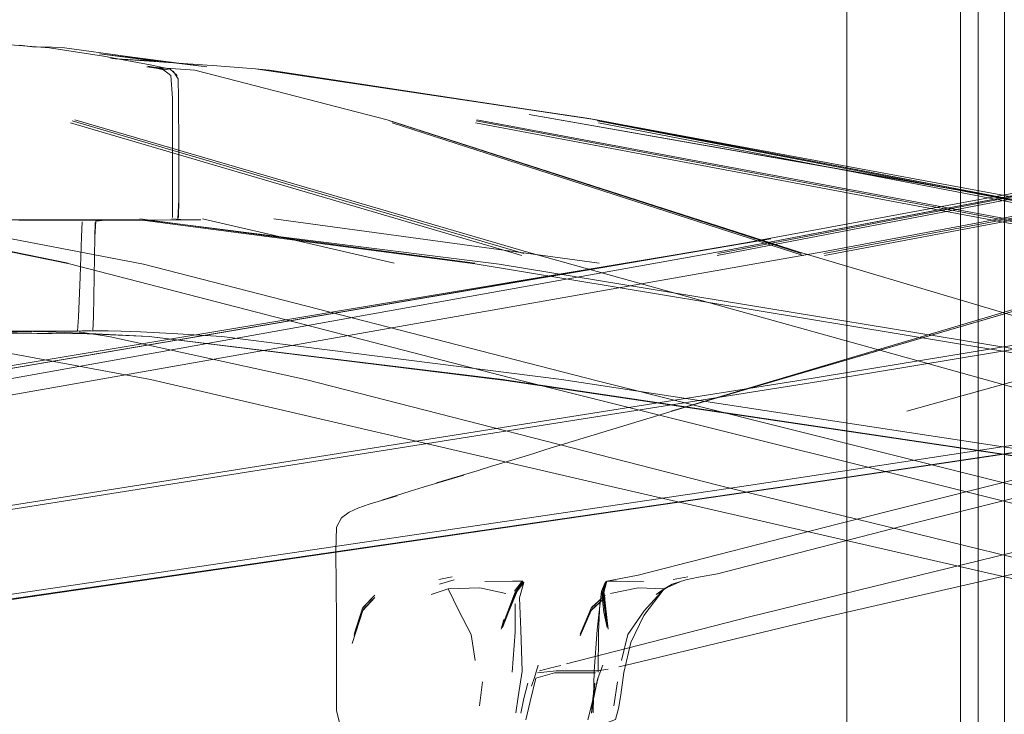
# Model space of a CAD drawing. Units: metres. Extents: x 6.1 to 17.9, y -8.4 to -1.8.
# Drawn here: x 8.7 to 8.8, y -8.3 to -8.3 of the extents above; entities that cross this region are included whole.
import ezdxf

# ---------------------------------------------------------------- set-up
doc = ezdxf.new("R2010")
doc.units = ezdxf.units.M
doc.header["$MEASUREMENT"] = 0

# ---------------------------------------------------------------- blocks, each defined once
blk = doc.blocks.new('34a22765-3c02-46c3-a1f5-9cb9102d32a3')
at = {"color": 18, "lineweight": 9, "true_color": 0x000000}
blk.add_lwpolyline([(8.90837, -8.27998), (8.82781, -8.29329), (8.72462, -8.30964), (8.68946, -8.31539)], dxfattribs=at)
blk = doc.blocks.new('67519a24-ac27-4dd1-a7e0-510aac5ea2ff')
at = {"color": 18, "lineweight": 9, "true_color": 0x000000}
for points in [[(8.72431, -8.29681), (8.82753, -8.27862), (8.90816, -8.2635)], [(8.68551, -8.32568), (8.72069, -8.32033), (8.82396, -8.3053), (8.90526, -8.29321)]]:
    blk.add_lwpolyline(points, dxfattribs=at)
blk = doc.blocks.new('518ceec8-3c94-4cce-b205-9bb420985a25')
at = {"color": 18, "lineweight": 9, "true_color": 0x000000}
blk.add_lwpolyline([(8.68419, -8.32595), (8.68533, -8.32577), (8.72048, -8.32042), (8.82364, -8.30539), (8.90485, -8.2933)], dxfattribs=at)
blk = doc.blocks.new('52cfc8f9-2a2d-4d3f-9984-63a2937412ab')
at = {"color": 18, "lineweight": 9, "true_color": 0x000000}
blk.add_lwpolyline([(8.81566, -8.27862), (8.89561, -8.26334), (8.81869, -8.27756), (8.71666, -8.29502), (8.8216, -8.2771), (8.71916, -8.29421), (8.68427, -8.30028)], dxfattribs=at)
blk = doc.blocks.new('42019491-3cab-4df5-86a7-ff1a9bdd69c4')
at = {"color": 18, "lineweight": 9, "true_color": 0x000000}
blk.add_lwpolyline([(8.90564, -8.28003), (8.82455, -8.29333), (8.72146, -8.30968)], dxfattribs=at)
blk = doc.blocks.new('98ad686f-a42a-4337-8794-2595e4a5205f')
at = {"color": 18, "lineweight": 9, "true_color": 0x000000}
blk.add_lwpolyline([(8.71731, -8.32033), (8.81905, -8.3053), (8.89849, -8.29321), (8.93732, -8.28828)], dxfattribs=at)
blk = doc.blocks.new('36fe64bd-54dd-4735-883f-f74ebd6eb333')
at = {"color": 18, "lineweight": 9, "true_color": 0x000000}
for p, q in [((8.82764, -8.27879), (8.90825, -8.26363)), ((8.82773, -8.27903), (8.90833, -8.26385))]:
    blk.add_line(p, q, dxfattribs=at)
blk.add_lwpolyline([(8.71402, -8.29681), (8.81566, -8.27862), (8.89452, -8.2635)], dxfattribs=at)
blk = doc.blocks.new('ebf8859d-ff56-4dd1-aea5-41079282e77e')
at = {"color": 18, "lineweight": 9, "true_color": 0x000000}
blk.add_line((8.89439, -8.26363), (8.81555, -8.27879), dxfattribs=at)
blk = doc.blocks.new('776bbd54-8107-47e8-acb5-56b40edc9f7e')
at = {"color": 18, "lineweight": 9, "true_color": 0x000000}
blk.add_line((8.89429, -8.26385), (8.81546, -8.27903), dxfattribs=at)
blk = doc.blocks.new('081b35bc-efca-42de-99f5-d05c5d156fcf')
at = {"color": 18, "lineweight": 9, "true_color": 0x000000}
blk.add_lwpolyline([(8.80644, -8.31557), (8.82932, -8.30968), (8.89442, -8.29333), (8.94624, -8.28003), (8.97249, -8.27499), (8.9779, -8.27499)], dxfattribs=at)
blk = doc.blocks.new('437ad8f1-adff-4f24-ad8e-fe7ad5385dfb')
at = {"color": 18, "lineweight": 9, "true_color": 0x000000}
blk.add_lwpolyline([(8.82799, -8.32033), (8.89335, -8.3053), (8.94545, -8.29321), (8.97187, -8.28828)], dxfattribs=at)
blk = doc.blocks.new('cb835d27-b377-4d6a-ae3d-46159a8de0dd')
at = {"color": 18, "lineweight": 9, "true_color": 0x000000}
blk.add_lwpolyline([(8.83778, -8.30964), (8.90315, -8.29329), (8.95471, -8.27998), (8.97946, -8.27494), (8.98308, -8.27494)], dxfattribs=at)
blk = doc.blocks.new('4b66d03f-7689-4f0e-89a7-e75c128df09e')
at = {"color": 18, "lineweight": 9, "true_color": 0x000000}
blk.add_lwpolyline([(8.8102, -8.29681), (8.87144, -8.27862), (8.91841, -8.2635)], dxfattribs=at)
blk = doc.blocks.new('b293b52c-6ef1-4077-9f2d-6671c1612aea')
at = {"color": 18, "lineweight": 9, "true_color": 0x000000}
blk.add_lwpolyline([(8.79825, -8.32568), (8.81914, -8.32033), (8.88049, -8.3053), (8.92773, -8.29321)], dxfattribs=at)
blk = doc.blocks.new('a2f6844c-e3d2-4a19-b392-2620fa7e266f')
at = {"color": 18, "lineweight": 9, "true_color": 0x000000}
blk.add_lwpolyline([(8.83713, -8.29681), (8.90251, -8.27862), (8.95411, -8.2635)], dxfattribs=at)
blk = doc.blocks.new('ba9aa3dc-26f6-4252-b4d3-4fc064e47170')
at = {"color": 18, "lineweight": 9, "true_color": 0x000000}
blk.add_lwpolyline([(8.79588, -8.3012), (8.81209, -8.29628), (8.87359, -8.27829), (8.8102, -8.29681)], dxfattribs=at)
blk = doc.blocks.new('3edffe93-ea50-4245-8383-59e12e0d5c06')
at = {"color": 18, "lineweight": 9, "true_color": 0x000000}
blk.add_lwpolyline([(8.82799, -8.32033), (8.80571, -8.32568), (8.80424, -8.32602)], dxfattribs=at)
blk = doc.blocks.new('99544d64-9225-4a94-afd8-edf8cd13ce07')
at = {"color": 18, "lineweight": 9, "true_color": 0x000000}
blk.add_lwpolyline([(8.81334, -8.31578), (8.81551, -8.31539), (8.83778, -8.30964)], dxfattribs=at)
blk = doc.blocks.new('aaa7b588-c43c-461b-9b41-9788935b221a')
at = {"color": 18, "lineweight": 9, "true_color": 0x000000}
blk.add_lwpolyline([(8.7852, -8.31576), (8.78367, -8.31605)], dxfattribs=at)
blk = doc.blocks.new('a0c78f29-3b66-4203-b326-788278f02ece')
at = {"color": 18, "lineweight": 9, "true_color": 0x000000}
blk.add_lwpolyline([(8.78374, -8.31658), (8.78541, -8.31608)], dxfattribs=at)
blk = doc.blocks.new('b87af96d-4ffb-4235-9088-cdec4beaf886')
at = {"color": 18, "lineweight": 9, "true_color": 0x000000}
blk.add_line((8.79588, -8.3012), (8.79451, -8.30164), dxfattribs=at)
blk = doc.blocks.new('3e072d22-4f33-470a-82a1-b4da7d790a4b')
at = {"color": 18, "lineweight": 9, "true_color": 0x000000}
for points in [[(8.79087, -8.30274), (8.79314, -8.30206), (8.79451, -8.30164)], [(8.79515, -8.32647), (8.79631, -8.32617), (8.79759, -8.32586)]]:
    blk.add_lwpolyline(points, dxfattribs=at)
blk = doc.blocks.new('e98d1097-3737-479c-8b6f-0e77ddd9a484')
at = {"color": 18, "lineweight": 9, "true_color": 0x000000}
blk.add_line((8.78472, -8.31711), (8.7828, -8.31778), dxfattribs=at)
blk.add_lwpolyline([(8.79133, -8.31763), (8.78834, -8.31699), (8.78472, -8.31711), (8.78595, -8.31961), (8.78734, -8.32233)], dxfattribs=at)
blk = doc.blocks.new('0c68172c-1349-42fa-a3cc-bf8f11af943c')
at = {"color": 18, "lineweight": 9, "true_color": 0x000000}
blk.add_lwpolyline([(8.79232, -8.31739), (8.79318, -8.31622), (8.79207, -8.31623), (8.78891, -8.31629)], dxfattribs=at)
blk = doc.blocks.new('3352bea8-5f42-418a-87c9-bff09ebfb8dc')
at = {"color": 18, "lineweight": 9, "true_color": 0x000000}
blk.add_line((8.78734, -8.32233), (8.78782, -8.32532), dxfattribs=at)
blk = doc.blocks.new('8c7f6c79-66ac-44b0-be0a-6c1e5a315a75')
at = {"color": 18, "lineweight": 9, "true_color": 0x000000}
for p, q in [((8.79263, -8.31738), (8.79339, -8.31639)), ((8.79318, -8.31622), (8.79327, -8.31625)), ((8.78831, -8.33049), (8.78865, -8.32773))]:
    blk.add_line(p, q, dxfattribs=at)
for points in [[(8.79231, -8.31768), (8.79327, -8.31625)], [(8.79231, -8.31768), (8.79334, -8.31631)], [(8.79303, -8.32181), (8.79288, -8.31815), (8.79339, -8.31639)], [(8.79231, -8.31768)], [(8.79501, -8.32584), (8.79458, -8.32723)], [(8.79494, -8.32671), (8.79705, -8.32649), (8.79881, -8.3265), (8.8005, -8.32649), (8.80177, -8.32649), (8.80301, -8.3263)]]:
    blk.add_lwpolyline(points, dxfattribs=at)
blk = doc.blocks.new('bdd33a30-c982-48bb-b667-f0041988027f')
at = {"color": 18, "lineweight": 9, "true_color": 0x000000}
blk.add_line((8.79426, -8.32825), (8.79458, -8.32723), dxfattribs=at)
for points in [[(8.79087, -8.30274), (8.78955, -8.30314), (8.78803, -8.30361), (8.78339, -8.30501), (8.78651, -8.30413), (8.78189, -8.30548), (8.78039, -8.30597), (8.77715, -8.30697)], [(8.79359, -8.33207), (8.79411, -8.32997), (8.79475, -8.32731)], [(8.79475, -8.32731), (8.79686, -8.32671), (8.79862, -8.32672), (8.8003, -8.32671)]]:
    blk.add_lwpolyline(points, dxfattribs=at)
blk = doc.blocks.new('b24648e0-afee-494e-bdc6-215c16e86ec7')
at = {"color": 18, "lineweight": 9, "true_color": 0x000000}
for points in [[(8.79078, -8.32171), (8.79119, -8.32068), (8.79246, -8.31747), (8.79095, -8.32154)], [(8.79231, -8.31768), (8.79078, -8.32171), (8.79109, -8.32062)]]:
    blk.add_lwpolyline(points, dxfattribs=at)
blk = doc.blocks.new('65f09a81-9000-4c41-81d0-de098d5b7373')
at = {"color": 18, "lineweight": 9, "true_color": 0x000000}
blk.add_line((8.79244, -8.31774), (8.79162, -8.31979), dxfattribs=at)
blk.add_lwpolyline([(8.79263, -8.31738), (8.79162, -8.31979), (8.79095, -8.32154)], dxfattribs=at)
blk = doc.blocks.new('eb5be272-f545-4db7-9478-cb292f30cd67')
at = {"color": 18, "lineweight": 9, "true_color": 0x000000}
blk.add_lwpolyline([(8.79238, -8.31883), (8.79237, -8.32207), (8.79204, -8.32662)], dxfattribs=at)
blk = doc.blocks.new('03238cc8-965f-4683-943c-1e8890779ddb')
at = {"color": 18, "lineweight": 9, "true_color": 0x000000}
for points in [[(8.79303, -8.32181), (8.79317, -8.32653), (8.79273, -8.32947), (8.79246, -8.33129)], [(8.79384, -8.32789), (8.79339, -8.32964), (8.79305, -8.33134)]]:
    blk.add_lwpolyline(points, dxfattribs=at)
blk = doc.blocks.new('9b468119-8210-417f-a6d5-1c3f9b8809f7')
at = {"color": 18, "lineweight": 9, "true_color": 0x000000}
blk.add_lwpolyline([(8.80644, -8.31557), (8.80286, -8.31622), (8.80248, -8.31768)], dxfattribs=at)
blk = doc.blocks.new('a4d357d3-7aa3-4679-862b-e78e865d362b')
at = {"color": 18, "lineweight": 9, "true_color": 0x000000}
blk.add_lwpolyline([(8.8003, -8.32671), (8.80156, -8.32671)], dxfattribs=at)
blk = doc.blocks.new('80c4d10c-246f-4bcd-9059-655c4c629fde')
at = {"color": 18, "lineweight": 9, "true_color": 0x000000}
blk.add_line((8.80239, -8.32584), (8.80204, -8.32671), dxfattribs=at)
blk.add_lwpolyline([(8.80187, -8.32723), (8.80239, -8.32584)], dxfattribs=at)
blk = doc.blocks.new('e3afd3c5-e337-428d-86dd-11740a1a5aa0')
at = {"color": 18, "lineweight": 9, "true_color": 0x000000}
blk.add_lwpolyline([(8.8007, -8.33207), (8.80122, -8.32997), (8.80184, -8.32731)], dxfattribs=at)
blk = doc.blocks.new('cfd6ee4f-6a9f-4a58-a533-d2dd89d5bf15')
at = {"color": 18, "lineweight": 9, "true_color": 0x000000}
for p, q in [((8.77502, -8.31922), (8.77636, -8.31784)), ((8.77502, -8.31947), (8.77637, -8.31811)), ((8.80162, -8.32825), (8.80187, -8.32723))]:
    blk.add_line(p, q, dxfattribs=at)
for points in [[(8.77637, -8.31811), (8.77497, -8.31959), (8.77377, -8.32336)], [(8.77636, -8.31784), (8.77496, -8.31934)]]:
    blk.add_lwpolyline(points, dxfattribs=at)
blk = doc.blocks.new('c79603bc-b720-4278-ab17-cb38f180ef82')
at = {"color": 18, "lineweight": 9, "true_color": 0x000000}
for points in [[(8.77342, -8.30834), (8.77442, -8.30789), (8.77572, -8.30744), (8.77889, -8.30647), (8.77715, -8.30697)], [(8.80162, -8.32825), (8.80128, -8.32989), (8.80109, -8.33134)]]:
    blk.add_lwpolyline(points, dxfattribs=at)
blk = doc.blocks.new('29f9715a-85e2-4f52-a967-b4b37b7c9cf5')
at = {"color": 18, "lineweight": 9, "true_color": 0x000000}
for p, q in [((8.80224, -8.31738), (8.80265, -8.31639)), ((8.80236, -8.31774), (8.80271, -8.31631)), ((8.80265, -8.31639), (8.80262, -8.31649)), ((8.80134, -8.32947), (8.80147, -8.32789))]:
    blk.add_line(p, q, dxfattribs=at)
for points in [[(8.80251, -8.31979), (8.80224, -8.31738), (8.80265, -8.31639), (8.80251, -8.31739), (8.80302, -8.32171)], [(8.80278, -8.32068), (8.80237, -8.31747), (8.80271, -8.31631)], [(8.80278, -8.31625), (8.80248, -8.31768), (8.8029, -8.32154), (8.80251, -8.31979)], [(8.80147, -8.32789), (8.80125, -8.32964), (8.80109, -8.33134)]]:
    blk.add_lwpolyline(points, dxfattribs=at)
blk = doc.blocks.new('7722c02e-ec07-4a85-938a-e449e0bfa0fd')
at = {"color": 18, "lineweight": 9, "true_color": 0x000000}
blk.add_lwpolyline([(8.80286, -8.31622), (8.80396, -8.31623), (8.80706, -8.31629)], dxfattribs=at)
blk = doc.blocks.new('ec699643-bd1c-41a0-ad95-8e195057b78f')
at = {"color": 18, "lineweight": 9, "true_color": 0x000000}
for points in [[(8.80224, -8.31738), (8.80174, -8.32181), (8.8014, -8.32653)], [(8.8014, -8.32653), (8.80134, -8.32947), (8.80129, -8.33129)]]:
    blk.add_lwpolyline(points, dxfattribs=at)
blk = doc.blocks.new('26716f7e-6f39-42c4-8e4d-048d07bcc3b7')
at = {"color": 18, "lineweight": 9, "true_color": 0x000000}
blk.add_line((8.77497, -8.31959), (8.77502, -8.31947), dxfattribs=at)
blk = doc.blocks.new('1708a498-0876-4576-a81c-2db217fba6d3')
at = {"color": 18, "lineweight": 9, "true_color": 0x000000}
for p, q in [((8.77399, -8.32228), (8.77496, -8.31934)), ((8.77497, -8.31959), (8.77399, -8.32247))]:
    blk.add_line(p, q, dxfattribs=at)
blk.add_lwpolyline([(8.77399, -8.32228), (8.77496, -8.31934)], dxfattribs=at)
blk = doc.blocks.new('e70ef831-c51f-45fa-9b48-1cb3876ba109')
at = {"color": 18, "lineweight": 9, "true_color": 0x000000}
blk.add_lwpolyline([(8.80849, -8.31778), (8.80939, -8.31711), (8.80643, -8.31699), (8.80328, -8.31763)], dxfattribs=at)
blk = doc.blocks.new('10ab1530-95bc-4dfd-851a-4b9761bbb9f6')
at = {"color": 18, "lineweight": 9, "true_color": 0x000000}
blk.add_lwpolyline([(8.80188, -8.32662), (8.8019, -8.32207), (8.80204, -8.31883)], dxfattribs=at)
blk = doc.blocks.new('36699417-dc8c-4c39-abdc-cf0810488adb')
at = {"color": 18, "lineweight": 9, "true_color": 0x000000}
blk.add_lwpolyline([(8.8029, -8.32154)], dxfattribs=at)
blk = doc.blocks.new('bfacc4b0-0032-42ea-b906-df9bf9ae9298')
at = {"color": 18, "lineweight": 9, "true_color": 0x000000}
blk.add_lwpolyline([(8.81334, -8.31578), (8.8119, -8.31608)], dxfattribs=at)
blk = doc.blocks.new('b2adaecf-3259-4310-b5ea-f42c8724a355')
at = {"color": 18, "lineweight": 9, "true_color": 0x000000}
blk.add_line((8.80406, -8.32773), (8.80367, -8.33049), dxfattribs=at)
blk = doc.blocks.new('044dd5c0-f187-4a0f-ac9d-b0f5104bc754')
at = {"color": 18, "lineweight": 9, "true_color": 0x000000}
for points in [[(8.81031, -8.31658), (8.8119, -8.31608)], [(8.80939, -8.31711), (8.80713, -8.31961), (8.80527, -8.32233), (8.80453, -8.32532)]]:
    blk.add_lwpolyline(points, dxfattribs=at)
blk = doc.blocks.new('386d151d-b304-467d-a24f-78317ec628f3')
at = {"color": 18, "lineweight": 9, "true_color": 0x000000}
blk.add_lwpolyline([(8.81211, -8.31576), (8.81042, -8.31605)], dxfattribs=at)
blk = doc.blocks.new('c987bdc2-8e83-4e5f-a1e8-5c66f69e8c39')
at = {"color": 18, "lineweight": 9, "true_color": 0x000000}
blk.add_lwpolyline([(8.7719, -8.31285), (8.77196, -8.31006), (8.77254, -8.30901), (8.77342, -8.30834)], dxfattribs=at)
blk = doc.blocks.new('c2e4cd4d-7e7a-46ee-bbd0-d9ca97295d91')
at = {"color": 18, "lineweight": 9, "true_color": 0x000000}
blk.add_lwpolyline([(8.81121, -8.3163), (8.80939, -8.31711), (8.81031, -8.31658), (8.80849, -8.31778)], dxfattribs=at)
blk = doc.blocks.new('44ac7ef4-df91-4345-8d58-10c7b2a2760b')
at = {"color": 18, "lineweight": 9, "true_color": 0x000000}
blk.add_lwpolyline([(8.80939, -8.31711), (8.80708, -8.32015), (8.80559, -8.32326)], dxfattribs=at)
blk = doc.blocks.new('1a4182ec-0822-4e3b-9e1b-b2b10c6f13b0')
at = {"color": 18, "lineweight": 9, "true_color": 0x000000}
blk.add_lwpolyline([(8.8042, -8.3308), (8.80447, -8.32924), (8.80481, -8.32666), (8.80559, -8.32326)], dxfattribs=at)
blk = doc.blocks.new('989d7f7a-c0b9-4c62-9eab-a3a0dde064aa')
at = {"color": 18, "lineweight": 9, "true_color": 0x000000}
blk.add_lwpolyline([(8.77341, -8.3326), (8.77234, -8.33253), (8.77197, -8.33105), (8.77198, -8.32061), (8.7719, -8.31285)], dxfattribs=at)
blk = doc.blocks.new('1951aee2-17d3-43b1-a32d-0693992dfa5c')
at = {"color": 18, "lineweight": 9, "true_color": 0x000000}
blk.add_lwpolyline([(8.8042, -8.3308), (8.80385, -8.33206), (8.80247, -8.33259), (8.80034, -8.33263), (8.79778, -8.33263)], dxfattribs=at)
blk = doc.blocks.new('f5247d00-cdad-46b4-a3eb-1c1194b02ce5')
at = {"color": 18, "lineweight": 9, "true_color": 0x000000}
for p, q in [((8.80265, -8.31784), (8.80106, -8.31934)), ((8.80106, -8.31959), (8.80265, -8.31811)), ((8.80265, -8.31784), (8.80114, -8.31922)), ((8.80114, -8.31947), (8.80265, -8.31811))]:
    blk.add_line(p, q, dxfattribs=at)
blk = doc.blocks.new('2a6e6475-6cef-4df0-a85d-f56e0bd86c80')
at = {"color": 18, "lineweight": 9, "true_color": 0x000000}
for p, q in [((8.80106, -8.31934), (8.7998, -8.32228)), ((8.80106, -8.31959), (8.7998, -8.32247))]:
    blk.add_line(p, q, dxfattribs=at)
for points in [[(8.7998, -8.32228), (8.80106, -8.31934)], [(8.7998, -8.32247), (8.80106, -8.31959)]]:
    blk.add_lwpolyline(points, dxfattribs=at)
blk = doc.blocks.new('54d38022-7841-44e7-a3eb-0a76aeb3209b')
at = {"color": 2, "lineweight": 9, "true_color": 0xffff00}
for points in [[(8.83027, -8.35085), (8.84827, -8.35085), (8.84827, -7.27685), (8.83027, -7.27685), (8.84827, -7.27685), (8.84827, -8.35085), (8.83027, -8.35085), (8.83027, -7.27685)], [(8.86627, -8.35085), (8.84827, -8.35085), (8.84827, -7.27685), (8.86627, -7.27685), (8.84827, -7.27685), (8.84827, -8.35085), (8.86627, -8.35085), (8.86627, -7.27685)]]:
    blk.add_lwpolyline(points, close=True, dxfattribs=at)
blk = doc.blocks.new('1cc9e52a-b3a9-4fe6-bce7-68338c28afdd')
at = {"color": 18, "lineweight": 9, "true_color": 0x000000}
for points in [[(8.83027, -8.35085), (8.84827, -8.35085), (8.84827, -7.27685), (8.83027, -7.27685), (8.83027, -8.35085), (8.84827, -8.35085), (8.84827, -7.27685), (8.83027, -7.27685)], [(8.86627, -8.35085), (8.84827, -8.35085), (8.84827, -7.27685), (8.86627, -7.27685), (8.86627, -8.35085), (8.84827, -8.35085), (8.84827, -7.27685), (8.86627, -7.27685)]]:
    blk.add_lwpolyline(points, close=True, dxfattribs=at)
blk = doc.blocks.new('f969522a-2894-4f33-bba6-987615d7bf5f')
at = {"color": 18, "lineweight": 9, "true_color": 0x000000}
blk.add_lwpolyline([(8.83027, -8.35085), (8.46627, -8.35085), (8.46627, -7.27685), (8.83027, -7.27685), (8.46627, -7.27685), (8.46627, -8.35085), (8.83027, -8.35085), (8.83027, -7.27685)], close=True, dxfattribs=at)
blk = doc.blocks.new('5b48b9ee-0305-4a65-aece-3796b7eb00a7')
at = {"color": 2, "lineweight": 9, "true_color": 0xffff00}
for points in [[(8.83027, -8.35085), (8.84827, -8.35085), (8.84827, -7.27685), (8.83027, -7.27685), (8.84827, -7.27685), (8.84827, -8.35085), (8.83027, -8.35085), (8.83027, -7.27685)], [(8.86627, -8.35085), (8.84827, -8.35085), (8.84827, -7.27685), (8.86627, -7.27685), (8.84827, -7.27685), (8.84827, -8.35085), (8.86627, -8.35085), (8.86627, -7.27685)]]:
    blk.add_lwpolyline(points, close=True, dxfattribs=at)
blk = doc.blocks.new('c14bd0c8-0d98-4a06-980b-685a4ac928b4')
at = {"color": 18, "lineweight": 9, "true_color": 0x000000}
for points in [[(8.84527, -8.36585), (8.84327, -8.36585), (8.84327, -7.26185), (8.84527, -7.26185), (8.84527, -8.36585), (8.84327, -8.36585), (8.84327, -7.26185), (8.84527, -7.26185)], [(8.84327, -8.36385), (8.45327, -8.36385), (8.45327, -7.26385), (8.84327, -7.26385), (8.84327, -8.36385), (8.45327, -8.36385), (8.45327, -7.26385), (8.84327, -7.26385)]]:
    blk.add_lwpolyline(points, close=True, dxfattribs=at)
blk = doc.blocks.new('ec86a344-a4f5-4436-9cf5-c05113e0af2f')
at = {"color": 18, "lineweight": 9, "true_color": 0x000000}
blk.add_lwpolyline([(8.88975, -8.31557), (8.86686, -8.30968), (8.80176, -8.29333), (8.74994, -8.28003), (8.72369, -8.27499)], dxfattribs=at)
blk = doc.blocks.new('3663f3df-2c64-406a-b99d-bb88b7f0df92')
at = {"color": 18, "lineweight": 9, "true_color": 0x000000}
blk.add_lwpolyline([(8.89793, -8.32568), (8.87704, -8.32033), (8.8157, -8.3053), (8.76845, -8.29321)], dxfattribs=at)
blk = doc.blocks.new('775510a2-df2e-49ca-af60-244a48c2fe25')
at = {"color": 18, "lineweight": 9, "true_color": 0x000000}
for points in [[(8.85905, -8.29681), (8.79367, -8.27862), (8.74207, -8.2635)], [(8.8584, -8.30964), (8.79303, -8.29329), (8.74147, -8.27998), (8.71672, -8.27494)]]:
    blk.add_lwpolyline(points, dxfattribs=at)
blk = doc.blocks.new('66d7237a-c55b-4957-8f98-3da738f45cb5')
at = {"color": 18, "lineweight": 9, "true_color": 0x000000}
blk.add_lwpolyline([(8.86819, -8.32033), (8.80284, -8.3053), (8.75073, -8.29321), (8.72431, -8.28828)], dxfattribs=at)
blk = doc.blocks.new('acecafd0-7bed-48c9-b186-127eedb3f42b')
at = {"color": 18, "lineweight": 9, "true_color": 0x000000}
blk.add_lwpolyline([(8.88598, -8.29681), (8.82474, -8.27862), (8.77777, -8.2635)], dxfattribs=at)
blk = doc.blocks.new('a18a9960-d74f-49d6-8e09-a2691da2a4ab')
at = {"color": 18, "lineweight": 9, "true_color": 0x000000}
blk.add_line((8.74157, -8.26385), (8.79315, -8.27903), dxfattribs=at)
blk = doc.blocks.new('3f516c58-bc9f-48df-9e3e-9d2cdaf12811')
at = {"color": 18, "lineweight": 9, "true_color": 0x000000}
blk.add_line((8.74179, -8.26363), (8.79338, -8.27879), dxfattribs=at)
blk = doc.blocks.new('54be74b4-6fea-424b-b7c8-a7772d573f77')
at = {"color": 18, "lineweight": 9, "true_color": 0x000000}
blk.add_line((8.82504, -8.27879), (8.77808, -8.26363), dxfattribs=at)
blk = doc.blocks.new('dbfecd73-b011-4fdd-b16c-8befac90baf7')
at = {"color": 18, "lineweight": 9, "true_color": 0x000000}
blk.add_line((8.82527, -8.27903), (8.77832, -8.26385), dxfattribs=at)
blk = doc.blocks.new('0921073d-5c5e-4c3e-b202-4a62cd0bf50f')
at = {"color": 18, "lineweight": 9, "true_color": 0x000000}
for p, q in [((8.69025, -8.27485), (8.66552, -8.27989)), ((8.74133, -8.27989), (8.71661, -8.27485))]:
    blk.add_line(p, q, dxfattribs=at)
blk = doc.blocks.new('e16aa089-d0a0-42cd-94eb-7bc5d9e46255')
at = {"color": 18, "lineweight": 9, "true_color": 0x000000}
blk.add_lwpolyline([(8.76845, -8.29321), (8.74596, -8.28828), (8.74371, -8.28792), (8.74257, -8.28773)], dxfattribs=at)
blk = doc.blocks.new('5a7ef3d3-9775-40da-ac42-f3c655131ae5')
at = {"color": 18, "lineweight": 9, "true_color": 0x000000}
blk.add_lwpolyline([(8.75275, -8.25782), (8.75029, -8.25745), (8.7558, -8.25785), (8.77777, -8.2635)], dxfattribs=at)
blk = doc.blocks.new('cd44a716-c7d2-4f22-b73c-04a3fdaf01ca')
at = {"color": 18, "lineweight": 9, "true_color": 0x000000}
blk.add_line((8.75666, -8.27485), (8.77856, -8.27989), dxfattribs=at)
blk = doc.blocks.new('c88b219d-8968-4bf9-b899-eaa1295066f1')
at = {"color": 18, "lineweight": 9, "true_color": 0x000000}
blk.add_line((8.70343, -8.27508), (8.70343, -8.27502), dxfattribs=at)
for points in [[(8.70343, -8.27502)], [(8.70343, -8.27508), (8.70343, -8.27687), (8.70343, -8.28145)], [(8.70343, -8.27516)], [(8.70343, -8.28764), (8.70343, -8.28603), (8.70343, -8.28145), (8.70343, -8.27687), (8.70343, -8.27526)], [(8.70343, -8.28145), (8.70343, -8.28603), (8.70343, -8.28764)], [(8.74412, -8.28764), (8.7398, -8.28768), (8.70343, -8.28758)]]:
    blk.add_lwpolyline(points, dxfattribs=at)
blk = doc.blocks.new('4afbcfc1-969e-4efc-8937-bc8a94e15994')
at = {"color": 18, "lineweight": 9, "true_color": 0x000000}
blk.add_lwpolyline([(8.72313, -8.2879), (8.72836, -8.28783), (8.7355, -8.2879), (8.7416, -8.28797), (8.70343, -8.28758), (8.73824, -8.2877)], dxfattribs=at)
blk = doc.blocks.new('88cbb741-3d58-497c-ac6c-fedf3ca3b2cc')
at = {"color": 18, "lineweight": 9, "true_color": 0x000000}
for points in [[(8.66237, -8.27499), (8.6602, -8.27499), (8.65892, -8.27497), (8.65528, -8.27497)], [(8.74666, -8.27499), (8.74448, -8.27499), (8.74337, -8.27499)], [(8.75471, -8.27494), (8.75649, -8.27494), (8.75521, -8.27496), (8.74794, -8.27497), (8.74666, -8.27499)]]:
    blk.add_lwpolyline(points, dxfattribs=at)
blk = doc.blocks.new('d02aecaa-3a0e-4a45-a87f-0486fdcfffbb')
at = {"color": 18, "lineweight": 9, "true_color": 0x000000}
for points in [[(8.65215, -8.27494), (8.65334, -8.27494)], [(8.75314, -8.27485), (8.75471, -8.27494)]]:
    blk.add_lwpolyline(points, dxfattribs=at)
blk = doc.blocks.new('db254524-9f31-4a8d-ba80-5d5739400980')
at = {"color": 18, "lineweight": 9, "true_color": 0x000000}
blk.add_lwpolyline([(8.74396, -8.28764), (8.74293, -8.28764)], dxfattribs=at)
blk = doc.blocks.new('4963c709-72ea-4f96-8cbd-3491ce0a9404')
at = {"color": 18, "lineweight": 9, "true_color": 0x000000}
blk.add_lwpolyline([(8.75275, -8.25782), (8.75042, -8.2574), (8.75221, -8.25779)], dxfattribs=at)
blk = doc.blocks.new('b32fabde-791e-4094-8b11-7e802f3c59f9')
at = {"color": 18, "lineweight": 9, "true_color": 0x000000}
blk.add_line((8.66395, -8.27526), (8.66402, -8.27687), dxfattribs=at)
for points in [[(8.66395, -8.27526)], [(8.74293, -8.27516), (8.74283, -8.27687), (8.74269, -8.28146)], [(8.74293, -8.27516)], [(8.66402, -8.27687), (8.66417, -8.28146), (8.66434, -8.28605), (8.66448, -8.28766)], [(8.74269, -8.28146), (8.74251, -8.28605), (8.74237, -8.28766), (8.73824, -8.2877)]]:
    blk.add_lwpolyline(points, dxfattribs=at)
blk = doc.blocks.new('548e9608-ef2e-46ba-b179-0d4302469d7a')
at = {"color": 18, "lineweight": 9, "true_color": 0x000000}
for points in [[(8.75221, -8.25779), (8.75305, -8.25847), (8.75323, -8.26106)], [(8.75323, -8.27467), (8.75325, -8.27267), (8.75325, -8.2669), (8.75323, -8.26106)], [(8.75314, -8.27485)]]:
    blk.add_lwpolyline(points, dxfattribs=at)
blk = doc.blocks.new('d12f2287-0148-4f17-a471-fe7ec8521859')
at = {"color": 18, "lineweight": 9, "true_color": 0x000000}
for points in [[(8.65309, -8.25847), (8.65388, -8.25773), (8.65597, -8.25726), (8.6615, -8.25626), (8.66766, -8.2553)], [(8.66766, -8.2553), (8.6615, -8.25626), (8.65597, -8.25726), (8.65388, -8.25773)], [(8.75377, -8.25847), (8.75298, -8.25773), (8.75088, -8.25726), (8.74535, -8.25626), (8.73919, -8.2553)], [(8.73919, -8.2553), (8.74535, -8.25626), (8.75088, -8.25726), (8.75298, -8.25773)], [(8.65354, -8.25794), (8.65298, -8.25884)], [(8.75331, -8.25794), (8.75388, -8.25884)], [(8.65291, -8.27267), (8.6529, -8.2669), (8.65292, -8.26106), (8.65298, -8.25884)], [(8.65298, -8.25884), (8.65292, -8.26106), (8.6529, -8.2669), (8.65291, -8.27267), (8.65292, -8.27467)], [(8.75388, -8.25884), (8.75393, -8.26106), (8.75395, -8.2669), (8.75395, -8.27267), (8.75393, -8.27467)], [(8.75395, -8.27267), (8.75395, -8.2669), (8.75393, -8.26106), (8.75388, -8.25884)], [(8.65301, -8.27485), (8.65291, -8.27267)], [(8.75385, -8.27485), (8.75395, -8.27267)], [(8.65295, -8.27477)], [(8.65317, -8.27494), (8.65579, -8.27497), (8.65735, -8.27497)], [(8.65735, -8.27497), (8.65579, -8.27497), (8.65388, -8.27496)], [(8.75368, -8.27494), (8.75107, -8.27497), (8.74951, -8.27497)], [(8.74951, -8.27497), (8.75107, -8.27497), (8.75297, -8.27496)], [(8.7539, -8.27477)]]:
    blk.add_lwpolyline(points, dxfattribs=at)
blk = doc.blocks.new('81ad2cc3-df53-4a49-9275-6beb6697531b')
at = {"color": 18, "lineweight": 9, "true_color": 0x000000}
for points in [[(8.66237, -8.27508), (8.66128, -8.27497), (8.65928, -8.27497), (8.65735, -8.27497)], [(8.65735, -8.27497), (8.65928, -8.27497), (8.66128, -8.27497)], [(8.74449, -8.27508), (8.74557, -8.27497), (8.74757, -8.27497), (8.74951, -8.27497)], [(8.74951, -8.27497), (8.74757, -8.27497), (8.74557, -8.27497)]]:
    blk.add_lwpolyline(points, dxfattribs=at)
blk = doc.blocks.new('79c6ebd8-6a1b-4d1c-b8ac-219f8bf3f056')
at = {"color": 18, "lineweight": 9, "true_color": 0x000000}
blk.add_lwpolyline([(8.7443, -8.28145), (8.74422, -8.28603), (8.74412, -8.28764)], dxfattribs=at)
for points in [[(8.66635, -8.28769), (8.6629, -8.28764), (8.66705, -8.28768)], [(8.7398, -8.28768), (8.74396, -8.28764)]]:
    blk.add_lwpolyline(points, close=True, dxfattribs=at)
blk = doc.blocks.new('08a1d413-1ce3-44b0-9996-bbf58017efa6')
at = {"color": 18, "lineweight": 9, "true_color": 0x000000}
for points in [[(8.66209, -8.27499)], [(8.74476, -8.27499)]]:
    blk.add_lwpolyline(points, dxfattribs=at)
blk = doc.blocks.new('728fdcb8-805a-4ec8-93d9-02d361018b6d')
at = {"color": 18, "lineweight": 9, "true_color": 0x000000}
for points in [[(8.74412, -8.28764), (8.74422, -8.28603), (8.7443, -8.28145), (8.74436, -8.27687), (8.74439, -8.27526)], [(8.74449, -8.27508), (8.74436, -8.27687), (8.7443, -8.28145)], [(8.74443, -8.27516)]]:
    blk.add_lwpolyline(points, dxfattribs=at)
blk = doc.blocks.new('ebaacfa8-1246-4dcc-9fdb-657bffc952eb')
at = {"color": 18, "lineweight": 9, "true_color": 0x000000}
for points in [[(8.66255, -8.28145), (8.66263, -8.28603), (8.66274, -8.28764)], [(8.66274, -8.28764), (8.66705, -8.28768), (8.70343, -8.28758), (8.68095, -8.28768), (8.67828, -8.28764)], [(8.72857, -8.28764), (8.72591, -8.28768), (8.70343, -8.28758), (8.7398, -8.28768), (8.74412, -8.28764)], [(8.7496, -8.28773), (8.74738, -8.28766), (8.74589, -8.28764), (8.74412, -8.28764)]]:
    blk.add_lwpolyline(points, dxfattribs=at)
blk = doc.blocks.new('52b65c5b-f706-40b5-b714-5e9af619c9a3')
at = {"color": 18, "lineweight": 9, "true_color": 0x000000}
for points in [[(8.73008, -8.25494), (8.73247, -8.25496), (8.7352, -8.25497), (8.73919, -8.2553)], [(8.73919, -8.2553), (8.7352, -8.25497), (8.73247, -8.25496), (8.73008, -8.25494)]]:
    blk.add_lwpolyline(points, dxfattribs=at)
blk = doc.blocks.new('fb413e1f-193c-4352-b6bc-31b30f970093')
at = {"color": 18, "lineweight": 9, "true_color": 0x000000}
blk.add_line((8.80198, -8.27989), (8.76481, -8.27485), dxfattribs=at)
blk.add_lwpolyline([(8.7409, -8.2553), (8.74809, -8.25627), (8.75716, -8.25745), (8.74488, -8.25597), (8.75135, -8.2568)], dxfattribs=at)
blk = doc.blocks.new('be053d66-9fa5-467a-b4af-893894df4790')
at = {"color": 18, "lineweight": 9, "true_color": 0x000000}
blk.add_lwpolyline([(8.80166, -8.2635), (8.76433, -8.25785), (8.76272, -8.25768), (8.80057, -8.26334), (8.80166, -8.2635), (8.76272, -8.25768), (8.7583, -8.25736), (8.74618, -8.2565), (8.75135, -8.2568)], dxfattribs=at)
blk = doc.blocks.new('a1340ab8-1c74-44af-be5b-10d91f29f518')
at = {"color": 18, "lineweight": 9, "true_color": 0x000000}
blk.add_lwpolyline([(8.75887, -8.28828), (8.75321, -8.28792), (8.7496, -8.28773)], dxfattribs=at)
blk = doc.blocks.new('97950ba6-a458-485c-b9d4-a005d15c6541')
at = {"color": 18, "lineweight": 9, "true_color": 0x000000}
blk.add_lwpolyline([(8.73575, -8.25497), (8.73726, -8.25518), (8.73949, -8.25523), (8.7409, -8.2553)], dxfattribs=at)
blk = doc.blocks.new('705144c9-23f2-4a6e-b15d-4a109beefdcb')
at = {"color": 18, "lineweight": 9, "true_color": 0x000000}
for points in [[(8.75059, -8.28828), (8.7435, -8.28797), (8.70343, -8.28758)], [(8.70343, -8.28758), (8.73715, -8.28777), (8.73252, -8.2877)]]:
    blk.add_lwpolyline(points, dxfattribs=at)
blk = doc.blocks.new('a762fcec-3942-4ffb-a761-698b4c8d664d')
at = {"color": 18, "lineweight": 9, "true_color": 0x000000}
blk.add_lwpolyline([(8.97887, -8.32033), (8.87713, -8.3053), (8.79769, -8.29321), (8.75887, -8.28828)], dxfattribs=at)
blk = doc.blocks.new('bda723a8-b1b2-42ad-ae6b-722c7175a958')
at = {"color": 18, "lineweight": 9, "true_color": 0x000000}
blk.add_line((8.80189, -8.26385), (8.88072, -8.27903), dxfattribs=at)
blk = doc.blocks.new('14f429a9-0b41-4cee-8e62-7abe26d8f1c1')
at = {"color": 18, "lineweight": 9, "true_color": 0x000000}
blk.add_line((8.80179, -8.26363), (8.88063, -8.27879), dxfattribs=at)
blk.add_lwpolyline([(8.98216, -8.29681), (8.88052, -8.27862), (8.80166, -8.2635)], dxfattribs=at)
blk = doc.blocks.new('f6108185-0429-490d-a8f6-2ca12602355d')
at = {"color": 18, "lineweight": 9, "true_color": 0x000000}
blk.add_lwpolyline([(8.88052, -8.27862), (8.80057, -8.26334), (8.87749, -8.27756), (8.79399, -8.2629), (8.87459, -8.2771), (8.97702, -8.29421), (9.01191, -8.30028)], dxfattribs=at)
blk = doc.blocks.new('145dede7-baf2-43a6-be22-dd4148e1cb99')
at = {"color": 18, "lineweight": 9, "true_color": 0x000000}
blk.add_lwpolyline([(8.79092, -8.29321), (8.75059, -8.28828), (8.7437, -8.28792), (8.73899, -8.28773)], dxfattribs=at)
blk = doc.blocks.new('883fe234-8b73-4477-9b40-586a8df0f5c4')
at = {"color": 18, "lineweight": 9, "true_color": 0x000000}
blk.add_lwpolyline([(9.01199, -8.32595), (9.01085, -8.32577), (8.9757, -8.32042), (8.87254, -8.30539), (8.79133, -8.2933), (8.75059, -8.28828)], dxfattribs=at)
blk = doc.blocks.new('7deff028-5e3d-4995-9ce6-8eb145bfaa12')
at = {"color": 18, "lineweight": 9, "true_color": 0x000000}
for points in [[(8.66786, -8.28773), (8.67126, -8.28766), (8.67422, -8.28764), (8.67646, -8.28764), (8.67765, -8.28764)], [(8.72921, -8.28764), (8.7304, -8.28764), (8.73263, -8.28764), (8.7356, -8.28766), (8.73899, -8.28773)]]:
    blk.add_lwpolyline(points, dxfattribs=at)
blk = doc.blocks.new('ed87f3cf-33bc-497f-aabe-b4118590bc2f')
at = {"color": 18, "lineweight": 9, "true_color": 0x000000}
blk.add_lwpolyline([(8.75041, -8.27499), (8.74365, -8.27499), (8.73903, -8.27499), (8.73568, -8.27499)], dxfattribs=at)
blk = doc.blocks.new('12ed7d9e-ed6e-424e-a712-b4f6be1d3550')
at = {"color": 18, "lineweight": 9, "true_color": 0x000000}
blk.add_lwpolyline([(8.87163, -8.29333), (8.79054, -8.28003), (8.75041, -8.27499)], dxfattribs=at)
blk = doc.blocks.new('faa5d9e2-3691-40d5-9a18-a1f1aefa0622')
at = {"color": 18, "lineweight": 9, "true_color": 0x000000}
for points in [[(8.67106, -8.27496), (8.66832, -8.27494), (8.66562, -8.27494), (8.66206, -8.27494)], [(8.73853, -8.27494), (8.74124, -8.27494), (8.74479, -8.27494)]]:
    blk.add_lwpolyline(points, dxfattribs=at)
blk = doc.blocks.new('4f6e26c4-23a5-4788-a03f-de8b29c1e427')
at = {"color": 18, "lineweight": 9, "true_color": 0x000000}
blk.add_lwpolyline([(9.01068, -8.32568), (8.97549, -8.32033), (8.87222, -8.3053), (8.79092, -8.29321)], dxfattribs=at)
blk = doc.blocks.new('776e1e7d-12bc-4844-9e3f-197521fcd9ce')
at = {"color": 18, "lineweight": 9, "true_color": 0x000000}
blk.add_lwpolyline([(8.74479, -8.27494), (8.74952, -8.27494), (8.78781, -8.27998), (8.86837, -8.29329), (8.97157, -8.30964), (9.00673, -8.31539)], dxfattribs=at)
blk = doc.blocks.new('e740265e-9975-4d16-aefc-43ef705ab801')
at = {"color": 18, "lineweight": 9, "true_color": 0x000000}
blk.add_line((8.73579, -8.27496), (8.73853, -8.27494), dxfattribs=at)
for points in [[(8.67281, -8.27496), (8.67051, -8.27494)], [(8.73405, -8.27496), (8.73635, -8.27494)]]:
    blk.add_lwpolyline(points, dxfattribs=at)
blk = doc.blocks.new('3f468ba4-3467-49ea-8608-3912c4446a58')
at = {"color": 18, "lineweight": 9, "true_color": 0x000000}
blk.add_line((8.74951, -8.27485), (8.78777, -8.27989), dxfattribs=at)
blk = doc.blocks.new('6940e923-ce68-4c2b-b54a-af4961c2e806')
at = {"color": 18, "lineweight": 9, "true_color": 0x000000}
blk.add_lwpolyline([(8.97187, -8.29681), (8.86865, -8.27862), (8.78802, -8.2635)], dxfattribs=at)
blk = doc.blocks.new('c859e6a6-3aeb-496c-a185-833d3555be7a')
at = {"color": 18, "lineweight": 9, "true_color": 0x000000}
blk.add_line((8.86854, -8.27879), (8.78793, -8.26363), dxfattribs=at)
blk = doc.blocks.new('00bb2e37-c031-4382-92e2-f1d7df1ad38d')
at = {"color": 18, "lineweight": 9, "true_color": 0x000000}
blk.add_line((8.86845, -8.27903), (8.78785, -8.26385), dxfattribs=at)
blk = doc.blocks.new('17e2cca5-6dab-4e85-9364-b0a722820bc7')
for name in ['54d38022-7841-44e7-a3eb-0a76aeb3209b', '1cc9e52a-b3a9-4fe6-bce7-68338c28afdd', '5b48b9ee-0305-4a65-aece-3796b7eb00a7', 'f969522a-2894-4f33-bba6-987615d7bf5f', 'c14bd0c8-0d98-4a06-980b-685a4ac928b4', '775510a2-df2e-49ca-af60-244a48c2fe25', '3edffe93-ea50-4245-8383-59e12e0d5c06', 'acecafd0-7bed-48c9-b186-127eedb3f42b', '66d7237a-c55b-4957-8f98-3da738f45cb5', 'be053d66-9fa5-467a-b4af-893894df4790', '518ceec8-3c94-4cce-b205-9bb420985a25', '67519a24-ac27-4dd1-a7e0-510aac5ea2ff', 'fb413e1f-193c-4352-b6bc-31b30f970093', 'cb835d27-b377-4d6a-ae3d-46159a8de0dd', 'ba9aa3dc-26f6-4252-b4d3-4fc064e47170', '36fe64bd-54dd-4735-883f-f74ebd6eb333', '1a4182ec-0822-4e3b-9e1b-b2b10c6f13b0', '776bbd54-8107-47e8-acb5-56b40edc9f7e', 'e16aa089-d0a0-42cd-94eb-7bc5d9e46255', '3f516c58-bc9f-48df-9e3e-9d2cdaf12811', '98ad686f-a42a-4337-8794-2595e4a5205f', '00bb2e37-c031-4382-92e2-f1d7df1ad38d', '705144c9-23f2-4a6e-b15d-4a109beefdcb', '728fdcb8-805a-4ec8-93d9-02d361018b6d', '52b65c5b-f706-40b5-b714-5e9af619c9a3', 'bda723a8-b1b2-42ad-ae6b-722c7175a958', '4963c709-72ea-4f96-8cbd-3491ce0a9404', 'db254524-9f31-4a8d-ba80-5d5739400980', '548e9608-ef2e-46ba-b179-0d4302469d7a', 'd12f2287-0148-4f17-a471-fe7ec8521859', 'a762fcec-3942-4ffb-a761-698b4c8d664d', '97950ba6-a458-485c-b9d4-a005d15c6541', '5a7ef3d3-9775-40da-ac42-f3c655131ae5', '883fe234-8b73-4477-9b40-586a8df0f5c4', 'f6108185-0429-490d-a8f6-2ca12602355d', '14f429a9-0b41-4cee-8e62-7abe26d8f1c1', '6940e923-ce68-4c2b-b54a-af4961c2e806', 'c859e6a6-3aeb-496c-a185-833d3555be7a', 'dbfecd73-b011-4fdd-b16c-8befac90baf7', '54be74b4-6fea-424b-b7c8-a7772d573f77', '52cfc8f9-2a2d-4d3f-9984-63a2937412ab', 'a18a9960-d74f-49d6-8e09-a2691da2a4ab', '4b66d03f-7689-4f0e-89a7-e75c128df09e', 'ebf8859d-ff56-4dd1-aea5-41079282e77e', 'a2f6844c-e3d2-4a19-b392-2620fa7e266f', 'ed87f3cf-33bc-497f-aabe-b4118590bc2f', '776e1e7d-12bc-4844-9e3f-197521fcd9ce', 'ec86a344-a4f5-4436-9cf5-c05113e0af2f', '42019491-3cab-4df5-86a7-ff1a9bdd69c4', '3f468ba4-3467-49ea-8608-3912c4446a58', 'cd44a716-c7d2-4f22-b73c-04a3fdaf01ca', 'd02aecaa-3a0e-4a45-a87f-0486fdcfffbb', '88cbb741-3d58-497c-ac6c-fedf3ca3b2cc', '81ad2cc3-df53-4a49-9275-6beb6697531b', 'faa5d9e2-3691-40d5-9a18-a1f1aefa0622', '08a1d413-1ce3-44b0-9996-bbf58017efa6', 'b32fabde-791e-4094-8b11-7e802f3c59f9', '0921073d-5c5e-4c3e-b202-4a62cd0bf50f', 'e740265e-9975-4d16-aefc-43ef705ab801', 'c88b219d-8968-4bf9-b899-eaa1295066f1', '12ed7d9e-ed6e-424e-a712-b4f6be1d3550', '081b35bc-efca-42de-99f5-d05c5d156fcf', '34a22765-3c02-46c3-a1f5-9cb9102d32a3', 'ebaacfa8-1246-4dcc-9fdb-657bffc952eb', '79c6ebd8-6a1b-4d1c-b8ac-219f8bf3f056', 'a1340ab8-1c74-44af-be5b-10d91f29f518', '145dede7-baf2-43a6-be22-dd4148e1cb99', '7deff028-5e3d-4995-9ce6-8eb145bfaa12', '4afbcfc1-969e-4efc-8937-bc8a94e15994', '437ad8f1-adff-4f24-ad8e-fe7ad5385dfb', '3663f3df-2c64-406a-b99d-bb88b7f0df92', '4f6e26c4-23a5-4788-a03f-de8b29c1e427', 'b293b52c-6ef1-4077-9f2d-6671c1612aea', 'b87af96d-4ffb-4235-9088-cdec4beaf886', '3e072d22-4f33-470a-82a1-b4da7d790a4b', 'bdd33a30-c982-48bb-b667-f0041988027f', 'eb5be272-f545-4db7-9478-cb292f30cd67', 'c79603bc-b720-4278-ab17-cb38f180ef82', 'c987bdc2-8e83-4e5f-a1e8-5c66f69e8c39', '99544d64-9225-4a94-afd8-edf8cd13ce07', '989d7f7a-c0b9-4c62-9eab-a3a0dde064aa', '386d151d-b304-467d-a24f-78317ec628f3', 'bfacc4b0-0032-42ea-b906-df9bf9ae9298', '044dd5c0-f187-4a0f-ac9d-b0f5104bc754', 'aaa7b588-c43c-461b-9b41-9788935b221a', 'a0c78f29-3b66-4203-b326-788278f02ece', 'ec699643-bd1c-41a0-ad95-8e195057b78f', '9b468119-8210-417f-a6d5-1c3f9b8809f7', '0c68172c-1349-42fa-a3cc-bf8f11af943c', '7722c02e-ec07-4a85-938a-e449e0bfa0fd', '8c7f6c79-66ac-44b0-be0a-6c1e5a315a75', 'e98d1097-3737-479c-8b6f-0e77ddd9a484', '29f9715a-85e2-4f52-a967-b4b37b7c9cf5', 'e70ef831-c51f-45fa-9b48-1cb3876ba109', '44ac7ef4-df91-4345-8d58-10c7b2a2760b', 'c2e4cd4d-7e7a-46ee-bbd0-d9ca97295d91', '65f09a81-9000-4c41-81d0-de098d5b7373', 'cfd6ee4f-6a9f-4a58-a533-d2dd89d5bf15', '1708a498-0876-4576-a81c-2db217fba6d3', 'b24648e0-afee-494e-bdc6-215c16e86ec7', 'f5247d00-cdad-46b4-a3eb-1c1194b02ce5', '2a6e6475-6cef-4df0-a85d-f56e0bd86c80', '26716f7e-6f39-42c4-8e4d-048d07bcc3b7', '10ab1530-95bc-4dfd-851a-4b9761bbb9f6', '36699417-dc8c-4c39-abdc-cf0810488adb', '03238cc8-965f-4683-943c-1e8890779ddb', '3352bea8-5f42-418a-87c9-bff09ebfb8dc', '80c4d10c-246f-4bcd-9059-655c4c629fde', 'a4d357d3-7aa3-4679-862b-e78e865d362b', 'e3afd3c5-e337-428d-86dd-11740a1a5aa0', 'b2adaecf-3259-4310-b5ea-f42c8724a355', '1951aee2-17d3-43b1-a32d-0693992dfa5c']:
    blk.add_blockref(name, (0, 0))

msp = doc.modelspace()

# ---------------------------------------------------------------- block references
msp.add_blockref('17e2cca5-6dab-4e85-9364-b0a722820bc7', (0, 0))

doc.saveas('drawing.dxf')
